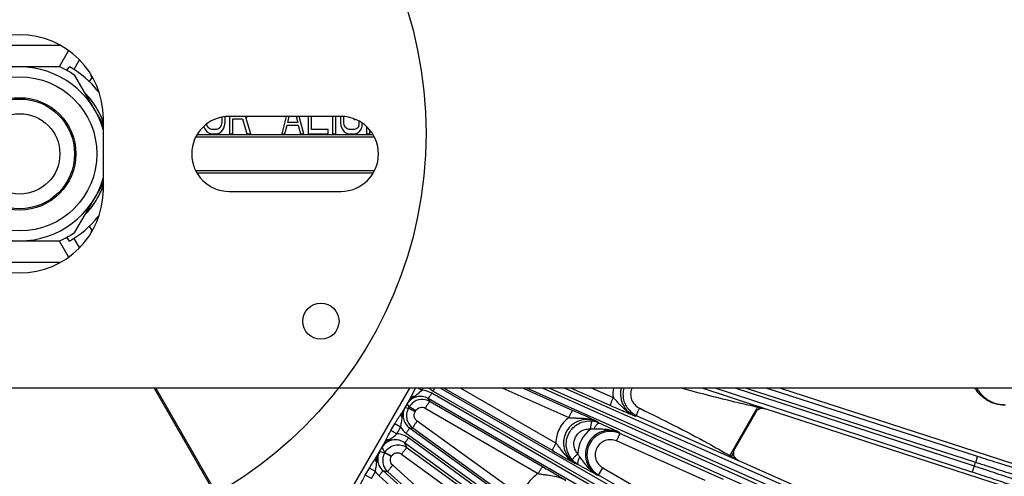
# Model space of a CAD drawing. Units: inches. Extents: x 0 to 17, y 0 to 11.
# Drawn here: x 3.9 to 5.7, y 6.6 to 7.5 of the extents above; entities that cross this region are included whole.
import ezdxf

# ---------------------------------------------------------------- set-up
doc = ezdxf.new("R2010")
doc.units = ezdxf.units.IN
doc.header["$LTSCALE"] = 0.935
doc.header["$MEASUREMENT"] = 0
doc.layers.get('0').update_dxf_attribs({"linetype": 'CONTINUOUS'})
doc.layers.add('7_ALL_FEATURES', color=7, linetype='CONTINUOUS')
doc.styles.get("Standard").update_dxf_attribs({"font": 'txt', "width": 0.8})
doc.styles.add('TEXTSTYLE_1', font='gdt', dxfattribs={"width": 0.8})
doc.dimstyles.new('DIMSTYLE_5', dxfattribs={"dimtxt": 0.25, "dimasz": 0.1875, "dimexe": 0.125, "dimexo": 0.0625, "dimgap": 0.09, "dimtad": 0, "dimtih": 1, "dimtoh": 1, "dimdec": 1, "dimlfac": 4, "dimzin": 4, "dimdsep": 46, "dimtxsty": 'STANDARD', "dimblk": '_FILLED', "dimblk1": '_FILLED', "dimblk2": '_FILLED', "dimcen": 0.09, "dimadec": 0, "dimazin": 0, "dimtp": 0.001, "dimtm": 0.001, "dimtfac": 1, "dimtdec": 1, "dimtmove": 0, "dimatfit": 2, "dimldrblk": '_FILLED', "dimfxl": 1, "dimtolj": 1, "dimtzin": 4, "dimarcsym": 0})

# ---------------------------------------------------------------- blocks, each defined once
blk = doc.blocks.new('_FILLED')
at = {"color": 0, "linetype": 'BYBLOCK'}
blk.add_solid([(0, 0), (-1, 0.1667), (-1, -0.1667)], dxfattribs=at)
blk = doc.blocks.new('*D10')
at = {"color": 2, "linetype": 'CONTINUOUS'}
for p, q in [((4.1952, 5.2375), (4.3312, 4.3272)), ((4.3312, 4.3272), (4.4562, 4.3272))]:
    blk.add_line(p, q, dxfattribs=at)
at = {"color": 2, "linetype": 'CONTINUOUS', "xscale": 0.1875, "yscale": 0.1875, "zscale": 0.1875, "rotation": 98.4978350535}
blk.add_blockref('_FILLED', (4.1952, 5.2375), dxfattribs=at)
at = {"color": 2, "linetype": 'CONTINUOUS', "insert": (4.5812, 4.4522), "char_height": 0.25, "width": 1.133333, "attachment_point": 1, "line_spacing_factor": 0.9, "style": 'TEXTSTYLE_1'}
blk.add_mtext('{\\Fgdt;n}\\Ftxt;16.0\\P[406]', dxfattribs=at)

msp = doc.modelspace()

# ---------------------------------------------------------------- linework, layer by layer
at = {"color": 7, "linetype": 'CONTINUOUS'}
for p, q in [((3.9747, 7.378), (3.8246, 7.378)), ((4.0559, 7.2699), (4.0029, 7.3618)), ((4.0559, 7.1493), (4.0559, 7.2818)), ((4.4997, 7.2855), (4.2909, 7.2855)), ((4.0029, 7.0693), (4.0559, 7.1611)), ((4.2909, 7.1455), (4.4997, 7.1455)), ((3.8246, 7.053), (3.9747, 7.053)), ((6.0267, 6.778), (1.7727, 6.778))]:
    msp.add_line(p, q, dxfattribs=at)
at = {"color": 9, "linetype": 'CONTINUOUS'}
for p, q in [((4.0107, 7.3906), (4.0008, 7.3734)), ((4.0346, 7.3584), (4.0297, 7.3506)), ((4.0297, 7.0804), (4.0346, 7.0726)), ((4.0008, 7.0576), (4.0107, 7.0404))]:
    msp.add_line(p, q, dxfattribs=at)
at = {"color": 2, "linetype": 'CONTINUOUS'}
msp.add_circle((3.8855, 7.2535), 0.773, dxfattribs=at)
at = {"color": 9, "linetype": 'CONTINUOUS'}
for radius in [0.144, 0.1025]:
    msp.add_circle((3.8997, 7.2155), radius, dxfattribs=at)
at = {"color": 7, "linetype": 'CONTINUOUS'}
for centre, radius in [((3.8997, 7.2155), 0.105), ((3.8997, 7.2155), 0.075), ((4.4622, 6.903), 0.0338)]:
    msp.add_circle(centre, radius, dxfattribs=at)
for centre, radius, start, end in [((3.8997, 7.2818), 0.1562, 0, 180), ((3.8997, 7.2155), 0.1625, 15.8118, 164.1882), ((3.8997, 7.2155), 0.179, 54.7913, 65.2087), ((3.2611, 7.9165), 0.9082, 323.116, 323.6612), ((3.8997, 7.2155), 0.1875, 38.4672, 60.277), ((3.9115, 7.2224), 0.1535, 29.9759, 42.8493), ((3.911, 7.2221), 0.1541, 22.9541, 29.9845), ((3.9119, 7.2224), 0.1532, 22.4832, 22.9466), ((4.2909, 7.2155), 0.07, 90, 270), ((4.4997, 7.2155), 0.07, 270, 90), ((3.9122, 7.2226), 0.1528, 19.0614, 22.4844), ((3.8997, 7.2155), 0.1625, 195.8118, 344.1882), ((3.9122, 7.2084), 0.1528, 337.516, 340.9403), ((3.8997, 7.1493), 0.1562, 180, 360), ((3.911, 7.209), 0.1541, 330.0161, 337.0355), ((3.9119, 7.2086), 0.1532, 337.0429, 337.5172), ((3.9119, 7.2084), 0.1531, 317.1325, 330.0427), ((3.8997, 7.2155), 0.1875, 299.723, 321.5315), ((3.8997, 7.2155), 0.179, 294.7913, 305.2087), ((3.2611, 6.5145), 0.9082, 36.3388, 36.884)]:
    msp.add_arc(centre, radius, start, end, dxfattribs=at)
at = {"color": 9, "linetype": 'CONTINUOUS'}
for centre, radius, start, end in [((3.8516, 7.1561), 0.2629, 42.2557, 43.0362), ((3.8511, 7.2754), 0.2636, 316.9649, 317.7432)]:
    msp.add_arc(centre, radius, start, end, dxfattribs=at)
at = {"color": 3, "linetype": 'CONTINUOUS'}
msp.add_open_spline([(5.7377, 6.7468), (5.735, 6.7468), (5.7296, 6.7471), (5.7216, 6.7487), (5.7139, 6.7513), (5.7065, 6.7549), (5.6998, 6.7595), (5.6936, 6.7649), (5.6882, 6.771), (5.6852, 6.7755), (5.6839, 6.7779)], degree=3, knots=[0, 0, 0, 0, 0.124829, 0.249754, 0.374651, 0.499603, 0.624612, 0.749679, 0.874808, 1, 1, 1, 1], dxfattribs=at)
at = {"color": 7, "linetype": 'CONTINUOUS'}
msp.add_open_spline([(5.6866, 6.7779), (5.6879, 6.7755), (5.691, 6.771), (5.6964, 6.7649), (5.7025, 6.7595), (5.7093, 6.7549), (5.7166, 6.7513), (5.7243, 6.7487), (5.7323, 6.7471), (5.7377, 6.7468), (5.7404, 6.7468)], degree=3, knots=[0, 0, 0, 0, 0.125192, 0.250321, 0.375388, 0.500397, 0.625349, 0.750246, 0.875171, 1, 1, 1, 1], dxfattribs=at)
at = {"layer": '7_ALL_FEATURES', "color": 9, "linetype": 'CONTINUOUS'}
for p, q in [((3.9738, 7.418), (3.8256, 7.418)), ((3.974, 7.3784), (3.9911, 7.408)), ((4.0346, 7.3584), (4.0329, 7.3618)), ((4.5593, 7.2508), (4.2313, 7.2508)), ((4.2313, 7.1802), (4.5593, 7.1802)), ((4.0329, 7.0692), (4.0346, 7.0726)), ((3.9911, 7.023), (3.974, 7.0526)), ((3.8256, 7.013), (3.9738, 7.013)), ((4.1507, 6.778), (4.3637, 6.409)), ((4.1538, 6.778), (4.3661, 6.4104)), ((4.6274, 6.778), (4.4321, 6.4396)), ((4.6286, 6.7586), (4.6385, 6.778)), ((4.6507, 6.7739), (4.6437, 6.778)), ((4.6507, 6.7739), (4.6531, 6.778)), ((5.5222, 6.2743), (4.6691, 6.7685)), ((4.6744, 6.778), (4.6715, 6.7726)), ((4.6715, 6.7726), (5.5261, 6.281)), ((4.6857, 6.778), (5.531, 6.2917)), ((4.8944, 6.6614), (4.6917, 6.778)), ((4.901, 6.6755), (4.7228, 6.778)), ((4.802, 6.778), (4.9253, 6.7229)), ((4.8397, 6.778), (4.9327, 6.7364)), ((5.606, 6.4387), (4.847, 6.778)), ((5.6117, 6.449), (4.8758, 6.778)), ((4.8889, 6.778), (5.6148, 6.4561)), ((4.9179, 6.778), (5.6187, 6.4673)), ((5.0025, 6.7455), (4.9291, 6.778)), ((5.0076, 6.7603), (4.9677, 6.778)), ((5.2781, 6.7438), (5.174, 6.778)), ((5.6778, 6.6213), (5.1981, 6.778)), ((5.6824, 6.6322), (5.2359, 6.778)), ((5.2565, 6.778), (5.6848, 6.6396)), ((5.2947, 6.778), (5.6875, 6.6511)), ((4.6286, 6.7586), (4.6131, 6.7317)), ((4.6271, 6.7429), (4.6234, 6.7485)), ((5.5154, 6.2646), (4.6624, 6.7588)), ((4.6661, 6.7532), (4.6624, 6.7588)), ((4.6661, 6.7532), (4.8769, 6.6311)), ((4.6193, 6.7416), (4.6258, 6.7406)), ((4.6258, 6.7406), (4.6271, 6.7429)), ((4.6381, 6.7335), (4.6258, 6.7406)), ((4.6394, 6.7358), (4.6271, 6.7429)), ((4.6381, 6.7335), (4.6394, 6.7358)), ((4.6571, 6.7405), (4.868, 6.6184)), ((5.057, 6.7406), (5.0587, 6.7398)), ((5.2775, 6.7424), (5.2255, 6.6522)), ((5.2792, 6.7435), (5.2781, 6.7438)), ((5.2809, 6.7417), (5.2786, 6.7377)), ((5.2812, 6.7428), (5.2792, 6.7435)), ((5.2812, 6.7428), (5.2809, 6.7417)), ((5.2917, 6.7394), (5.2812, 6.7428)), ((4.593, 6.699), (4.6, 6.7111)), ((4.6111, 6.7049), (4.6, 6.7111)), ((4.8391, 6.5736), (4.6417, 6.7165)), ((4.9779, 6.7156), (4.9815, 6.7129)), ((5.0489, 6.7255), (5.0522, 6.7266)), ((5.0522, 6.7266), (5.2248, 6.6503)), ((4.6041, 6.6927), (4.593, 6.699)), ((4.6041, 6.6927), (4.6111, 6.7049)), ((4.6213, 6.6941), (5.4195, 6.1161)), ((4.6274, 6.7042), (4.6338, 6.7033)), ((4.6274, 6.7042), (5.4255, 6.1262)), ((4.8311, 6.5604), (4.6338, 6.7033)), ((5.0204, 6.6935), (5.0141, 6.6793)), ((5.0197, 6.6953), (5.0204, 6.6935)), ((5.2137, 6.6074), (5.0204, 6.6935)), ((4.5821, 6.6781), (4.565, 6.6484)), ((5.4072, 6.1009), (4.6181, 6.6761)), ((4.6232, 6.6667), (4.6181, 6.6761)), ((5.4149, 6.1098), (4.6258, 6.685)), ((5.1799, 6.6055), (5.0141, 6.6793)), ((4.572, 6.6595), (4.5813, 6.6573)), ((4.5817, 6.658), (4.5766, 6.6674)), ((4.5813, 6.6573), (4.5817, 6.658)), ((4.5936, 6.6502), (4.5813, 6.6573)), ((4.594, 6.6509), (4.5817, 6.658)), ((4.6232, 6.6667), (4.8582, 6.4955)), ((5.2324, 6.6577), (5.2283, 6.6506)), ((4.5936, 6.6502), (4.594, 6.6509)), ((4.6129, 6.6549), (4.8479, 6.4836)), ((5.2248, 6.6503), (5.2276, 6.649)), ((5.2255, 6.6522), (5.2283, 6.6506)), ((5.2276, 6.649), (5.2283, 6.6506)), ((5.2276, 6.649), (5.2416, 6.6429)), ((5.6824, 6.6322), (5.6848, 6.6396)), ((4.5451, 6.6155), (4.5526, 6.6285)), ((4.564, 6.6222), (4.5526, 6.6285)), ((4.5567, 6.6092), (4.564, 6.6222)), ((4.5777, 6.624), (4.587, 6.6218)), ((4.5777, 6.624), (5.3033, 5.9727)), ((4.8036, 6.4274), (4.587, 6.6218)), ((4.8128, 6.4396), (4.5962, 6.634)), ((4.9379, 6.637), (4.9422, 6.6357)), ((4.9807, 6.6157), (4.9885, 6.6291)), ((4.9885, 6.6291), (5.2786, 6.4616)), ((4.5567, 6.6092), (4.5451, 6.6155)), ((4.5706, 6.6146), (5.2962, 5.9633)), ((4.9789, 6.6152), (4.9807, 6.6157)), ((5.299, 6.4319), (4.9807, 6.6157))]:
    msp.add_line(p, q, dxfattribs=at)
at = {"layer": '7_ALL_FEATURES', "color": 7, "linetype": 'CONTINUOUS'}
for p, q in [((4.2772, 7.2835), (4.2772, 7.2743)), ((4.2834, 7.2743), (4.2834, 7.2844)), ((4.2917, 7.2855), (4.2917, 7.253)), ((4.3217, 7.2836), (4.3247, 7.2855)), ((4.331, 7.253), (4.3217, 7.2836)), ((4.3975, 7.2855), (4.3889, 7.253)), ((4.4003, 7.2743), (4.4032, 7.2855)), ((4.416, 7.2855), (4.4189, 7.2743)), ((4.4303, 7.253), (4.4217, 7.2855)), ((4.4386, 7.2855), (4.4386, 7.253)), ((4.4448, 7.261), (4.4448, 7.2855)), ((4.4841, 7.2855), (4.4841, 7.253)), ((4.4903, 7.253), (4.4903, 7.2855)), ((4.4986, 7.2855), (4.4986, 7.2743)), ((4.5048, 7.2743), (4.5048, 7.2848)), ((4.2436, 7.2662), (4.2452, 7.2623)), ((4.2493, 7.269), (4.2489, 7.2708)), ((4.2514, 7.265), (4.2493, 7.269)), ((4.2545, 7.2623), (4.2514, 7.265)), ((4.2741, 7.265), (4.271, 7.2623)), ((4.2762, 7.269), (4.2741, 7.265)), ((4.2772, 7.2743), (4.2762, 7.269)), ((4.2803, 7.2623), (4.2824, 7.2676)), ((4.2824, 7.2676), (4.2834, 7.2743)), ((4.2979, 7.2809), (4.3155, 7.2809)), ((4.2979, 7.253), (4.2979, 7.2809)), ((4.3155, 7.2809), (4.3238, 7.253)), ((4.3951, 7.253), (4.3993, 7.269)), ((4.3993, 7.269), (4.42, 7.269)), ((4.4189, 7.2743), (4.4003, 7.2743)), ((4.42, 7.269), (4.4241, 7.253)), ((4.4986, 7.2743), (4.4996, 7.2676)), ((4.4996, 7.2676), (4.5017, 7.2623)), ((4.5058, 7.269), (4.5048, 7.2743)), ((4.5079, 7.265), (4.5058, 7.269)), ((4.511, 7.2623), (4.5079, 7.265)), ((4.5234, 7.2808), (4.5234, 7.2796)), ((4.5234, 7.2796), (4.5261, 7.2796)), ((4.5317, 7.265), (4.5286, 7.2623)), ((4.5327, 7.269), (4.5317, 7.265)), ((4.5327, 7.2766), (4.5327, 7.269)), ((4.5379, 7.2623), (4.5389, 7.2676)), ((4.5389, 7.2676), (4.5389, 7.2732)), ((4.5472, 7.266), (4.5472, 7.253)), ((4.562, 7.2468), (4.2286, 7.2468)), ((4.2452, 7.2623), (4.2493, 7.257)), ((4.2493, 7.257), (4.2534, 7.2543)), ((4.2534, 7.2543), (4.2586, 7.253)), ((4.2586, 7.261), (4.2545, 7.2623)), ((4.2669, 7.261), (4.2586, 7.261)), ((4.2586, 7.253), (4.2669, 7.253)), ((4.271, 7.2623), (4.2669, 7.261)), ((4.2669, 7.253), (4.2721, 7.2543)), ((4.2721, 7.2543), (4.2762, 7.257)), ((4.2762, 7.257), (4.2803, 7.2623)), ((4.2917, 7.253), (4.2979, 7.253)), ((4.3238, 7.253), (4.331, 7.253)), ((4.3889, 7.253), (4.3951, 7.253)), ((4.4241, 7.253), (4.4303, 7.253)), ((4.4386, 7.253), (4.4758, 7.253)), ((4.4758, 7.261), (4.4448, 7.261)), ((4.4758, 7.253), (4.4758, 7.261)), ((4.4841, 7.253), (4.4903, 7.253)), ((4.5017, 7.2623), (4.5058, 7.257)), ((4.5058, 7.257), (4.5099, 7.2543)), ((4.5099, 7.2543), (4.5151, 7.253)), ((4.5151, 7.261), (4.511, 7.2623)), ((4.5244, 7.261), (4.5151, 7.261)), ((4.5151, 7.253), (4.5244, 7.253)), ((4.5286, 7.2623), (4.5244, 7.261)), ((4.5244, 7.253), (4.5296, 7.2543)), ((4.5296, 7.2543), (4.5337, 7.257)), ((4.5337, 7.257), (4.5379, 7.2623)), ((4.5472, 7.253), (4.5534, 7.253)), ((4.5534, 7.253), (4.5534, 7.2601)), ((4.2286, 7.1843), (4.562, 7.1843)), ((5.7532, 6.6371), (5.3211, 6.7775)), ((5.2735, 6.7324), (5.2344, 6.6648)), ((5.739, 6.5941), (5.2917, 6.7394)), ((5.6826, 6.4465), (5.2416, 6.6429))]:
    msp.add_line(p, q, dxfattribs=at)
at = {"layer": '7_ALL_FEATURES', "color": 9, "linetype": 'CONTINUOUS'}
for centre, radius, start, end in [((4.3871, 7.6226), 0.4405, 216.8456, 217.2115), ((4.3634, 6.8264), 0.4107, 142.7753, 143.1676), ((4.6488, 6.7335), 0.0405, 59.9038, 87.3095), ((4.6918, 6.8078), 0.0406, 227.4224, 240.0785), ((5.0685, 6.7667), 0.0612, 169.2627, 185.9878), ((5.1554, 6.4766), 0.5975, 151.8377, 152.9256), ((5.1129, 6.4223), 0.5878, 147.1041, 148.24), ((3.9797, 4.6046), 2.3351, 64.6934, 65.9125), ((5.1556, 6.6923), 0.1098, 153.9019, 156.8194), ((5.3648, 7.1244), 0.3918, 257.1378, 257.3047), ((5.4996, 7.7243), 1.0066, 257.3224, 257.4523), ((6.3383, 11.6836), 5.0537, 257.922, 258.0474), ((4.9637, 6.6731), 0.0435, 65.7995, 83.3914), ((4.0117, 4.563), 2.3585, 64.6987, 65.7189), ((4.645, 6.7269), 0.0404, 212.9541, 234.0966), ((5.0023, 6.6536), 0.0604, 127.2422, 178.4075), ((5.0026, 6.6535), 0.0437, 66.0036, 220.6544), ((5.0819, 6.4099), 0.5672, 151.7805, 152.9945), ((4.602, 6.6523), 0.0404, 53.895, 86.9209), ((5.0835, 6.3293), 0.6088, 147.1598, 148.3891), ((4.9638, 6.6734), 0.0434, 222.2209, 231.3741), ((4.964, 6.6737), 0.0437, 231.3672, 240.1793), ((1.9475, 0.9977), 6.5359, 59.73582, 59.8705), ((4.5978, 6.6448), 0.0406, 213.8461, 228.0675), ((5.0027, 6.6537), 0.0439, 220.6974, 239.9495)]:
    msp.add_arc(centre, radius, start, end, dxfattribs=at)
at = {"layer": '7_ALL_FEATURES', "color": 7, "linetype": 'CONTINUOUS'}
for centre, radius, start, end in [((4.6519, 6.7285), 0.0286, 132.0183, 149.9438), ((4.6518, 6.7286), 0.0285, 95.958, 131.9697), ((4.6518, 6.7285), 0.0285, 59.9723, 95.957), ((4.6505, 6.7264), 0.0285, 167.9246, 176.6637), ((4.6506, 6.7263), 0.0286, 150.068, 167.8641), ((5.0699, 6.7664), 0.0436, 222.0346, 246.0772), ((5.287, 6.7246), 0.0156, 136.1935, 149.9764), ((5.2869, 6.7246), 0.0155, 122.5329, 136.1477), ((4.6505, 6.7264), 0.0285, 176.6741, 200.5675), ((4.6506, 6.7264), 0.0285, 200.5718, 234.028), ((4.6061, 6.643), 0.0286, 150.0606, 169.471), ((6.0591, 8.6861), 2.3358, 240.0897, 241.3125), ((5.2479, 6.657), 0.0155, 149.988, 177.4725), ((4.606, 6.643), 0.0285, 169.5271, 208.5368), ((4.6061, 6.6431), 0.0287, 208.5667, 227.9872), ((6.1127, 8.6867), 2.3615, 240.2884, 241.3069)]:
    msp.add_arc(centre, radius, start, end, dxfattribs=at)
for centre, major_axis, ratio, start_param, end_param in [((5.2869, 6.7246), (-0.0069, 0.0139), 0.999122, -0.774224, 0.106699), ((5.2479, 6.657), (0.0151, 0.0038), 0.998821, 2.852636, 4.0474)]:
    msp.add_ellipse(centre, major_axis=major_axis, ratio=ratio, start_param=start_param, end_param=end_param, dxfattribs=at)
at = {"layer": '7_ALL_FEATURES', "color": 9, "linetype": 'CONTINUOUS'}
for points, knots in [([(4.6367, 6.7626), (4.6379, 6.7634), (4.6404, 6.7651), (4.6438, 6.768), (4.6472, 6.771), (4.6495, 6.773), (4.6507, 6.7739)], [0, 0, 0, 0, 0.246125, 0.491496, 0.743043, 1, 1, 1, 1]), ([(4.6624, 6.7588), (4.6624, 6.7588), (4.6625, 6.7589), (4.6628, 6.7591), (4.6633, 6.7596), (4.664, 6.7604), (4.6648, 6.7616), (4.6658, 6.7631), (4.6669, 6.7647), (4.668, 6.7666), (4.6688, 6.7679), (4.6691, 6.7685)], [0, 0, 0, 0, 0.010471, 0.02821, 0.088624, 0.182049, 0.305805, 0.455359, 0.625772, 0.810078, 1, 1, 1, 1]), ([(5.0229, 6.7781), (5.0223, 6.7755), (5.0215, 6.7702), (5.0217, 6.7622), (5.0233, 6.7543), (5.0272, 6.7444), (5.0351, 6.7336), (5.0441, 6.7276), (5.0489, 6.7255)], [0, 0, 0, 0, 0.125716, 0.251305, 0.376735, 0.502008, 0.751171, 1, 1, 1, 1]), ([(5.0428, 6.778), (5.0414, 6.7746), (5.0398, 6.7673), (5.0418, 6.7562), (5.0477, 6.7467), (5.0538, 6.7422), (5.057, 6.7406)], [0, 0, 0, 0, 0.250395, 0.500515, 0.750334, 1, 1, 1, 1]), ([(5.2775, 6.7424), (5.2656, 6.745), (5.218, 6.7558), (5.1707, 6.7681), (5.1354, 6.7779)], [0, 0, 0, 0, 0.250021, 1, 1, 1, 1]), ([(4.6624, 6.7588), (4.6592, 6.7607), (4.652, 6.7632), (4.6425, 6.7626), (4.6354, 6.76), (4.6306, 6.7571), (4.6265, 6.7532), (4.6243, 6.7502), (4.6234, 6.7485)], [0, 0, 0, 0, 0.248582, 0.497601, 0.622996, 0.748564, 0.874256, 1, 1, 1, 1]), ([(4.6234, 6.7485), (4.625, 6.7514), (4.629, 6.7566), (4.6341, 6.7607), (4.6367, 6.7626)], [0, 0, 0, 0, 0.499538, 1, 1, 1, 1]), ([(4.6367, 6.7626), (4.6359, 6.7625), (4.6342, 6.7623), (4.6319, 6.7615), (4.63, 6.7603), (4.629, 6.7592), (4.6286, 6.7586)], [0, 0, 0, 0, 0.278801, 0.536101, 0.7743, 1, 1, 1, 1]), ([(4.6571, 6.7405), (4.6576, 6.7414), (4.6586, 6.743), (4.6601, 6.7455), (4.6615, 6.7477), (4.6628, 6.7496), (4.664, 6.7512), (4.6649, 6.7523), (4.6655, 6.753), (4.6659, 6.7532), (4.666, 6.7533), (4.6661, 6.7532)], [0, 0, 0, 0, 0.189922, 0.374228, 0.544641, 0.694195, 0.817951, 0.911376, 0.97179, 0.989529, 1, 1, 1, 1]), ([(5.0076, 6.7603), (5.0072, 6.7594), (5.0064, 6.7576), (5.0054, 6.7549), (5.0044, 6.7524), (5.0036, 6.7502), (5.003, 6.7484), (5.0026, 6.747), (5.0024, 6.7461), (5.0024, 6.7456), (5.0025, 6.7455), (5.0025, 6.7455)], [0, 0, 0, 0, 0.189488, 0.37364, 0.544092, 0.693797, 0.817746, 0.911339, 0.971844, 0.98958, 1, 1, 1, 1]), ([(5.0489, 6.7255), (5.0449, 6.7272), (5.0371, 6.7316), (5.0285, 6.7389), (5.0222, 6.7453), (5.0175, 6.7503), (5.0127, 6.7553), (5.0094, 6.7587), (5.0076, 6.7603)], [0, 0, 0, 0, 0.245053, 0.490796, 0.614671, 0.740114, 0.868272, 1, 1, 1, 1]), ([(4.6, 6.7111), (4.601, 6.713), (4.6032, 6.7165), (4.6065, 6.7217), (4.6099, 6.7267), (4.6121, 6.73), (4.6131, 6.7317)], [0, 0, 0, 0, 0.255585, 0.509227, 0.758137, 1, 1, 1, 1]), ([(4.6138, 6.7227), (4.6134, 6.7235), (4.6127, 6.725), (4.6122, 6.7274), (4.6123, 6.7297), (4.6128, 6.7311), (4.6131, 6.7317)], [0, 0, 0, 0, 0.280423, 0.538208, 0.775749, 1, 1, 1, 1]), ([(4.6138, 6.7227), (4.6141, 6.726), (4.6151, 6.7326), (4.6177, 6.7387), (4.6193, 6.7416)], [0, 0, 0, 0, 0.500428, 1, 1, 1, 1]), ([(4.6193, 6.7416), (4.6176, 6.7386), (4.6152, 6.7318), (4.6156, 6.7212), (4.6197, 6.7114), (4.6246, 6.7063), (4.6274, 6.7042)], [0, 0, 0, 0, 0.250851, 0.501172, 0.7508, 1, 1, 1, 1]), ([(4.6417, 6.7165), (4.6405, 6.7175), (4.6382, 6.7198), (4.6363, 6.7243), (4.6362, 6.7291), (4.6373, 6.7322), (4.6381, 6.7335)], [0, 0, 0, 0, 0.249536, 0.499355, 0.749552, 1, 1, 1, 1]), ([(4.6394, 6.7358), (4.6402, 6.7373), (4.6425, 6.7399), (4.6472, 6.7422), (4.6524, 6.7425), (4.6557, 6.7414), (4.6571, 6.7405)], [0, 0, 0, 0, 0.250463, 0.500605, 0.750392, 1, 1, 1, 1]), ([(4.9253, 6.7229), (4.9257, 6.7238), (4.9265, 6.7256), (4.9277, 6.7281), (4.9289, 6.7305), (4.93, 6.7325), (4.9309, 6.7341), (4.9317, 6.7353), (4.9322, 6.736), (4.9325, 6.7363), (4.9327, 6.7364), (4.9327, 6.7364)], [0, 0, 0, 0, 0.190388, 0.374879, 0.545283, 0.694709, 0.818285, 0.91154, 0.971836, 0.989542, 1, 1, 1, 1]), ([(5.0522, 6.7266), (5.0521, 6.7266), (5.052, 6.7269), (5.052, 6.7275), (5.0521, 6.7283), (5.0525, 6.7299), (5.0534, 6.7323), (5.0542, 6.7344), (5.0547, 6.7355)], [0, 0, 0, 0, 0.034098, 0.093217, 0.181334, 0.298089, 0.608242, 1, 1, 1, 1]), ([(5.0587, 6.7398), (5.101, 6.7191), (5.1572, 6.6909), (5.2119, 6.6601), (5.2255, 6.6522)], [0, 0, 0, 0, 0.749987, 1, 1, 1, 1]), ([(5.2781, 6.7438), (5.2781, 6.7438), (5.2779, 6.7437), (5.2778, 6.7434), (5.2777, 6.743), (5.2776, 6.7426), (5.2775, 6.7424)], [0, 0, 0, 0, 0.100339, 0.315508, 0.630148, 1, 1, 1, 1]), ([(4.6111, 6.7049), (4.6113, 6.7064), (4.6118, 6.7094), (4.6127, 6.7139), (4.6134, 6.7183), (4.6137, 6.7212), (4.6138, 6.7227)], [0, 0, 0, 0, 0.2564, 0.507977, 0.753775, 1, 1, 1, 1]), ([(4.6417, 6.7165), (4.6412, 6.7157), (4.64, 6.7141), (4.6384, 6.7118), (4.637, 6.7096), (4.6358, 6.7077), (4.6348, 6.7061), (4.6342, 6.7048), (4.6338, 6.704), (4.6337, 6.7035), (4.6338, 6.7034), (4.6338, 6.7033)], [0, 0, 0, 0, 0.190393, 0.374889, 0.545296, 0.694724, 0.818299, 0.911551, 0.971842, 0.989546, 1, 1, 1, 1]), ([(4.9253, 6.7229), (4.9216, 6.7202), (4.9147, 6.7139), (4.907, 6.7023), (4.9022, 6.6893), (4.901, 6.6801), (4.901, 6.6755)], [0, 0, 0, 0, 0.249976, 0.500033, 0.750074, 1, 1, 1, 1]), ([(4.9779, 6.7156), (4.9753, 6.7168), (4.97, 6.7186), (4.9616, 6.7198), (4.9532, 6.7194), (4.9449, 6.7175), (4.9372, 6.714), (4.9302, 6.7091), (4.9243, 6.7029), (4.9197, 6.6957), (4.9166, 6.6878), (4.9151, 6.6794), (4.9153, 6.6709), (4.917, 6.6626), (4.9203, 6.6548), (4.9249, 6.6477), (4.9308, 6.6417), (4.9354, 6.6384), (4.9379, 6.637)], [0, 0, 0, 0, 0.062144, 0.124451, 0.186793, 0.249253, 0.311838, 0.374534, 0.437306, 0.500118, 0.562921, 0.625665, 0.688322, 0.750864, 0.813282, 0.875592, 0.937872, 1, 1, 1, 1]), ([(4.9316, 6.6442), (4.9287, 6.6475), (4.9238, 6.6549), (4.9201, 6.6676), (4.9203, 6.6809), (4.9245, 6.6935), (4.9323, 6.7043), (4.943, 6.7122), (4.9555, 6.7166), (4.9644, 6.7169), (4.9687, 6.7164)], [0, 0, 0, 0, 0.124952, 0.249984, 0.374971, 0.499985, 0.625003, 0.749997, 0.875039, 1, 1, 1, 1]), ([(4.9253, 6.7229), (4.9276, 6.7227), (4.9322, 6.7224), (4.9413, 6.7222), (4.9524, 6.722), (4.9655, 6.7202), (4.9739, 6.7174), (4.9779, 6.7156)], [0, 0, 0, 0, 0.131725, 0.259943, 0.509445, 0.755231, 1, 1, 1, 1]), ([(4.9658, 6.7017), (4.9659, 6.7026), (4.9661, 6.7045), (4.9665, 6.7072), (4.9669, 6.7097), (4.9673, 6.7119), (4.9677, 6.7137), (4.968, 6.7149), (4.9682, 6.7156), (4.9684, 6.716), (4.9685, 6.7163), (4.9686, 6.7164), (4.9687, 6.7164)], [0, 0, 0, 0, 0.189536, 0.372636, 0.541648, 0.690131, 0.813525, 0.907621, 0.942803, 0.969838, 0.988712, 1, 1, 1, 1]), ([(4.9723, 6.7022), (4.9727, 6.703), (4.9736, 6.7046), (4.9748, 6.7067), (4.9761, 6.7087), (4.9774, 6.7103), (4.9786, 6.7116), (4.9798, 6.7126), (4.981, 6.7131), (4.9815, 6.7129)], [0, 0, 0, 0, 0.183861, 0.359549, 0.520881, 0.662913, 0.782638, 0.877987, 1, 1, 1, 1]), ([(4.5821, 6.6781), (4.5831, 6.6797), (4.5848, 6.6832), (4.5882, 6.6902), (4.591, 6.6955), (4.593, 6.699)], [0, 0, 0, 0, 0.241947, 0.490841, 1, 1, 1, 1]), ([(4.6274, 6.7042), (4.6274, 6.7042), (4.6275, 6.7041), (4.6274, 6.7038), (4.6271, 6.7031), (4.6266, 6.7021), (4.6259, 6.7009), (4.6249, 6.6994), (4.6238, 6.6977), (4.6226, 6.696), (4.6218, 6.6947), (4.6213, 6.6941)], [0, 0, 0, 0, 0.010471, 0.02821, 0.088624, 0.182049, 0.305805, 0.455359, 0.625772, 0.810078, 1, 1, 1, 1]), ([(4.9419, 6.6553), (4.9401, 6.6574), (4.9369, 6.6621), (4.9344, 6.6703), (4.9346, 6.6789), (4.9373, 6.687), (4.9423, 6.6939), (4.9492, 6.699), (4.9573, 6.7018), (4.963, 6.702), (4.9658, 6.7017)], [0, 0, 0, 0, 0.124771, 0.249741, 0.374781, 0.499932, 0.625096, 0.750174, 0.87519, 1, 1, 1, 1]), ([(5.0197, 6.6953), (5.0171, 6.6964), (5.0117, 6.6982), (5.0032, 6.6994), (4.9946, 6.699), (4.9863, 6.6969), (4.9784, 6.6933), (4.9714, 6.6883), (4.9655, 6.6821), (4.9609, 6.6748), (4.9577, 6.6668), (4.9561, 6.6583), (4.9562, 6.6497), (4.9579, 6.6412), (4.9611, 6.6333), (4.9658, 6.6261), (4.9718, 6.6199), (4.9764, 6.6166), (4.9789, 6.6152)], [0, 0, 0, 0, 0.062254, 0.124603, 0.186987, 0.249471, 0.312043, 0.374691, 0.437397, 0.500129, 0.562852, 0.625532, 0.688144, 0.750673, 0.813116, 0.875466, 0.937773, 1, 1, 1, 1]), ([(4.9658, 6.7017), (4.9663, 6.7018), (4.9685, 6.7022), (4.9707, 6.7023), (4.9723, 6.7022)], [0, 0, 0, 0, 0.251689, 1, 1, 1, 1]), ([(4.9723, 6.7022), (4.9765, 6.702), (4.9846, 6.7019), (4.9967, 6.7014), (5.0085, 6.6995), (5.0161, 6.6969), (5.0197, 6.6953)], [0, 0, 0, 0, 0.257182, 0.506791, 0.753798, 1, 1, 1, 1]), ([(4.5766, 6.6674), (4.5782, 6.6704), (4.5825, 6.6759), (4.5879, 6.6801), (4.5907, 6.682)], [0, 0, 0, 0, 0.499446, 1, 1, 1, 1]), ([(4.6181, 6.6761), (4.6165, 6.6773), (4.613, 6.6793), (4.6073, 6.6812), (4.6014, 6.6818), (4.5954, 6.6812), (4.5897, 6.6794), (4.5844, 6.6764), (4.5799, 6.6724), (4.5776, 6.6692), (4.5766, 6.6674)], [0, 0, 0, 0, 0.124357, 0.248868, 0.373538, 0.498458, 0.623621, 0.748978, 0.874491, 1, 1, 1, 1]), ([(4.5907, 6.682), (4.5898, 6.682), (4.588, 6.6818), (4.5856, 6.6811), (4.5835, 6.6798), (4.5825, 6.6787), (4.5821, 6.6781)], [0, 0, 0, 0, 0.281449, 0.539682, 0.77682, 1, 1, 1, 1]), ([(4.5907, 6.682), (4.5919, 6.6828), (4.5942, 6.6844), (4.5975, 6.687), (4.6007, 6.6899), (4.603, 6.6918), (4.6041, 6.6927)], [0, 0, 0, 0, 0.245948, 0.491533, 0.743101, 1, 1, 1, 1]), ([(4.6181, 6.6761), (4.6181, 6.6761), (4.6182, 6.6761), (4.6185, 6.6763), (4.619, 6.6767), (4.6198, 6.6775), (4.6208, 6.6786), (4.6219, 6.6799), (4.6232, 6.6815), (4.6245, 6.6832), (4.6253, 6.6844), (4.6258, 6.685)], [0, 0, 0, 0, 0.010471, 0.02821, 0.088624, 0.182049, 0.305805, 0.455359, 0.625772, 0.810078, 1, 1, 1, 1]), ([(4.901, 6.6755), (4.9005, 6.6746), (4.8995, 6.6729), (4.8982, 6.6704), (4.897, 6.6681), (4.8959, 6.666), (4.8952, 6.6643), (4.8946, 6.6629), (4.8944, 6.6621), (4.8943, 6.6616), (4.8944, 6.6614), (4.8944, 6.6614)], [0, 0, 0, 0, 0.189919, 0.374222, 0.544633, 0.694186, 0.817943, 0.911369, 0.971787, 0.989527, 1, 1, 1, 1]), ([(4.9379, 6.637), (4.9341, 6.6392), (4.9269, 6.6443), (4.9177, 6.654), (4.911, 6.6629), (4.9055, 6.6701), (4.9025, 6.6737), (4.901, 6.6755)], [0, 0, 0, 0, 0.244954, 0.490717, 0.740076, 0.868255, 1, 1, 1, 1]), ([(5.0141, 6.6793), (5.0108, 6.6808), (5.0037, 6.6824), (4.993, 6.6808), (4.9835, 6.6753), (4.9768, 6.6667), (4.9738, 6.6562), (4.9749, 6.6453), (4.9799, 6.6356), (4.9854, 6.6309), (4.9885, 6.6291)], [0, 0, 0, 0, 0.125009, 0.249995, 0.375, 0.5, 0.625, 0.750004, 0.87499, 1, 1, 1, 1]), ([(4.5663, 6.6391), (4.5666, 6.6426), (4.5675, 6.6497), (4.5702, 6.6564), (4.572, 6.6595)], [0, 0, 0, 0, 0.50044, 1, 1, 1, 1]), ([(4.572, 6.6595), (4.5704, 6.6567), (4.5681, 6.6505), (4.568, 6.6406), (4.5712, 6.6313), (4.5753, 6.6262), (4.5777, 6.624)], [0, 0, 0, 0, 0.250786, 0.501039, 0.750674, 1, 1, 1, 1]), ([(4.5817, 6.658), (4.5837, 6.6614), (4.5892, 6.6675), (4.6003, 6.6724), (4.6125, 6.6724), (4.62, 6.6691), (4.6232, 6.6667)], [0, 0, 0, 0, 0.250054, 0.500015, 0.749964, 1, 1, 1, 1]), ([(4.594, 6.6509), (4.5949, 6.6525), (4.5974, 6.6552), (4.6025, 6.6575), (4.6081, 6.6575), (4.6115, 6.6559), (4.6129, 6.6549)], [0, 0, 0, 0, 0.250482, 0.500608, 0.750372, 1, 1, 1, 1]), ([(4.6129, 6.6549), (4.6135, 6.6557), (4.6147, 6.6573), (4.6164, 6.6595), (4.6181, 6.6616), (4.6196, 6.6634), (4.6209, 6.6648), (4.6219, 6.6659), (4.6226, 6.6665), (4.623, 6.6667), (4.6231, 6.6668), (4.6232, 6.6667)], [0, 0, 0, 0, 0.189487, 0.373638, 0.54409, 0.693795, 0.817745, 0.911338, 0.971844, 0.98958, 1, 1, 1, 1]), ([(4.5526, 6.6285), (4.5545, 6.632), (4.5587, 6.6386), (4.563, 6.6451), (4.565, 6.6484)], [0, 0, 0, 0, 0.507668, 1, 1, 1, 1]), ([(4.564, 6.6222), (4.5642, 6.6236), (4.5646, 6.6265), (4.5654, 6.6307), (4.566, 6.6349), (4.5662, 6.6377), (4.5663, 6.6391)], [0, 0, 0, 0, 0.255428, 0.507044, 0.753703, 1, 1, 1, 1]), ([(4.5663, 6.6391), (4.5658, 6.6399), (4.565, 6.6415), (4.5643, 6.644), (4.5642, 6.6463), (4.5647, 6.6478), (4.565, 6.6484)], [0, 0, 0, 0, 0.28705, 0.547078, 0.781972, 1, 1, 1, 1]), ([(4.5962, 6.634), (4.5951, 6.635), (4.5932, 6.6373), (4.5918, 6.6416), (4.5918, 6.6461), (4.5928, 6.6489), (4.5936, 6.6502)], [0, 0, 0, 0, 0.24959, 0.499458, 0.749628, 1, 1, 1, 1]), ([(4.9419, 6.6553), (4.9412, 6.6547), (4.9399, 6.6534), (4.9379, 6.6515), (4.9361, 6.6497), (4.9345, 6.6481), (4.9333, 6.6467), (4.9325, 6.6457), (4.932, 6.6451), (4.9318, 6.6447), (4.9317, 6.6445), (4.9316, 6.6443), (4.9316, 6.6442)], [0, 0, 0, 0, 0.189002, 0.371815, 0.540728, 0.689248, 0.81277, 0.90705, 0.942341, 0.969497, 0.988515, 1, 1, 1, 1]), ([(4.9455, 6.6495), (4.9449, 6.6484), (4.9438, 6.6463), (4.9426, 6.6432), (4.9418, 6.6405), (4.9415, 6.6388), (4.9415, 6.638)], [0, 0, 0, 0, 0.301209, 0.578738, 0.815082, 1, 1, 1, 1]), ([(4.9415, 6.638), (4.9415, 6.6377), (4.9415, 6.6372), (4.9417, 6.6364), (4.942, 6.6359), (4.9422, 6.6357)], [0, 0, 0, 0, 0.322053, 0.591058, 1, 1, 1, 1]), ([(4.9455, 6.6495), (4.9451, 6.65), (4.9437, 6.6518), (4.9426, 6.6538), (4.9419, 6.6553)], [0, 0, 0, 0, 0.248131, 1, 1, 1, 1]), ([(4.9789, 6.6152), (4.9754, 6.6172), (4.9689, 6.6218), (4.9604, 6.6302), (4.9529, 6.6398), (4.948, 6.6463), (4.9455, 6.6495)], [0, 0, 0, 0, 0.246422, 0.493477, 0.742956, 1, 1, 1, 1]), ([(5.2248, 6.6503), (5.2247, 6.6503), (5.2247, 6.6506), (5.2248, 6.651), (5.2251, 6.6516), (5.2253, 6.652), (5.2255, 6.6522)], [0, 0, 0, 0, 0.101854, 0.31793, 0.632535, 1, 1, 1, 1]), ([(5.6875, 6.6511), (5.6875, 6.651), (5.6876, 6.6509), (5.6876, 6.6506), (5.6875, 6.6499), (5.6874, 6.6488), (5.687, 6.6474), (5.6866, 6.6457), (5.6861, 6.6438), (5.6855, 6.6417), (5.685, 6.6403), (5.6848, 6.6396)], [0, 0, 0, 0, 0.010471, 0.02821, 0.088624, 0.182048, 0.305804, 0.455358, 0.625772, 0.810078, 1, 1, 1, 1]), ([(5.6848, 6.6396), (5.6919, 6.6373), (5.7056, 6.6329), (5.7256, 6.6265), (5.7413, 6.6216), (5.7529, 6.618), (5.7606, 6.6156), (5.7677, 6.6134), (5.774, 6.6115), (5.7795, 6.6099), (5.7841, 6.6085), (5.7875, 6.6076), (5.7897, 6.607), (5.791, 6.6067), (5.792, 6.6064), (5.7928, 6.6063), (5.7934, 6.6062), (5.7937, 6.6061), (5.7938, 6.6061)], [0, 0, 0, 0, 0.194981, 0.380594, 0.550528, 0.627912, 0.699384, 0.764329, 0.822241, 0.872639, 0.915104, 0.949314, 0.963227, 0.974969, 0.984525, 0.991884, 0.997039, 1, 1, 1, 1]), ([(5.6875, 6.6511), (5.6939, 6.649), (5.7063, 6.645), (5.7244, 6.6392), (5.7386, 6.6348), (5.7491, 6.6315), (5.7562, 6.6294), (5.7626, 6.6274), (5.7683, 6.6257), (5.7733, 6.6243), (5.7775, 6.6231), (5.7805, 6.6222), (5.7825, 6.6217), (5.7837, 6.6214), (5.7846, 6.6212), (5.7854, 6.621), (5.7859, 6.621), (5.7862, 6.6209), (5.7863, 6.6209)], [0, 0, 0, 0, 0.194964, 0.38056, 0.550484, 0.627865, 0.699332, 0.764272, 0.822179, 0.872576, 0.915045, 0.949262, 0.963177, 0.974921, 0.984481, 0.991847, 0.997013, 1, 1, 1, 1]), ([(4.5777, 6.624), (4.5777, 6.624), (4.5778, 6.6239), (4.5776, 6.6235), (4.5773, 6.6229), (4.5767, 6.622), (4.5759, 6.6208), (4.5748, 6.6195), (4.5735, 6.6179), (4.5721, 6.6163), (4.5711, 6.6152), (4.5706, 6.6146)], [0, 0, 0, 0, 0.010471, 0.02821, 0.088624, 0.182049, 0.305805, 0.455359, 0.625772, 0.810078, 1, 1, 1, 1]), ([(4.5962, 6.634), (4.5955, 6.6333), (4.5942, 6.6318), (4.5924, 6.6297), (4.5908, 6.6277), (4.5894, 6.6259), (4.5883, 6.6244), (4.5875, 6.6232), (4.5871, 6.6225), (4.5869, 6.622), (4.5869, 6.6219), (4.587, 6.6218)], [0, 0, 0, 0, 0.190897, 0.375617, 0.546049, 0.695376, 0.818786, 0.911863, 0.972001, 0.989632, 1, 1, 1, 1]), ([(4.868, 6.6184), (4.8685, 6.6192), (4.8695, 6.6209), (4.871, 6.6233), (4.8724, 6.6255), (4.8737, 6.6275), (4.8748, 6.629), (4.8757, 6.6301), (4.8763, 6.6308), (4.8767, 6.6311), (4.8768, 6.6311), (4.8769, 6.6311)], [0, 0, 0, 0, 0.189918, 0.37422, 0.544632, 0.694185, 0.817942, 0.911368, 0.971785, 0.989525, 1, 1, 1, 1]), ([(4.8769, 6.6311), (4.8851, 6.6264), (4.8994, 6.618), (4.9136, 6.6094), (4.9198, 6.6057)], [0, 0, 0, 0, 0.567472, 1, 1, 1, 1]), ([(5.6778, 6.6213), (5.6778, 6.6213), (5.678, 6.6214), (5.6782, 6.6216), (5.6785, 6.6222), (5.679, 6.6232), (5.6796, 6.6245), (5.6803, 6.6262), (5.681, 6.628), (5.6817, 6.6301), (5.6822, 6.6315), (5.6824, 6.6322)], [0, 0, 0, 0, 0.010471, 0.02821, 0.088624, 0.182049, 0.305805, 0.455359, 0.625772, 0.810078, 1, 1, 1, 1]), ([(5.7755, 6.5876), (5.7754, 6.5877), (5.7751, 6.5878), (5.7747, 6.588), (5.774, 6.5884), (5.7731, 6.5887), (5.7719, 6.5892), (5.77, 6.59), (5.7671, 6.5911), (5.763, 6.5926), (5.7581, 6.5943), (5.7525, 6.5963), (5.7461, 6.5985), (5.7392, 6.6009), (5.7288, 6.6044), (5.7146, 6.6092), (5.6966, 6.6151), (5.6842, 6.6192), (5.6778, 6.6213)], [0, 0, 0, 0, 0.002987, 0.008153, 0.015519, 0.025079, 0.036823, 0.050738, 0.084955, 0.127424, 0.177821, 0.235728, 0.300668, 0.372135, 0.449516, 0.61944, 0.805036, 1, 1, 1, 1]), ([(5.7903, 6.5951), (5.7902, 6.5952), (5.7899, 6.5954), (5.7894, 6.5956), (5.7886, 6.596), (5.7876, 6.5964), (5.7864, 6.5969), (5.7842, 6.5977), (5.781, 6.5989), (5.7765, 6.6005), (5.7711, 6.6024), (5.7648, 6.6046), (5.7579, 6.607), (5.7502, 6.6097), (5.7387, 6.6135), (5.7231, 6.6188), (5.7032, 6.6254), (5.6895, 6.6299), (5.6824, 6.6322)], [0, 0, 0, 0, 0.002961, 0.008116, 0.015475, 0.025031, 0.036773, 0.050686, 0.084896, 0.127361, 0.177759, 0.235671, 0.300616, 0.372088, 0.449472, 0.619406, 0.805019, 1, 1, 1, 1]), ([(4.5349, 6.5963), (4.5367, 6.5994), (4.5399, 6.6059), (4.5433, 6.6123), (4.5451, 6.6155)], [0, 0, 0, 0, 0.492435, 1, 1, 1, 1]), ([(4.868, 6.6184), (4.864, 6.616), (4.8566, 6.6104), (4.8478, 6.5997), (4.8416, 6.5872), (4.8396, 6.5782), (4.8391, 6.5736)], [0, 0, 0, 0, 0.249909, 0.499932, 0.749995, 1, 1, 1, 1]), ([(4.868, 6.6184), (4.8703, 6.6179), (4.8749, 6.6171), (4.8839, 6.616), (4.895, 6.6147), (4.9079, 6.6115), (4.916, 6.6079), (4.9198, 6.6057)], [0, 0, 0, 0, 0.1318, 0.259973, 0.50931, 0.755062, 1, 1, 1, 1])]:
    msp.add_open_spline(points, degree=3, knots=knots, dxfattribs=at)
at = {"layer": '7_ALL_FEATURES', "color": 7, "linetype": 'CONTINUOUS'}
for points, knots in [([(5.0279, 6.778), (5.0269, 6.7745), (5.0258, 6.7672), (5.027, 6.7563), (5.0308, 6.746), (5.035, 6.7399), (5.0375, 6.7372)], [0, 0, 0, 0, 0.250192, 0.500272, 0.750211, 1, 1, 1, 1]), ([(5.0489, 6.7255), (5.0422, 6.7283), (5.0267, 6.7348), (5.0112, 6.7416), (5.0025, 6.7455)], [0, 0, 0, 0, 0.433525, 1, 1, 1, 1])]:
    msp.add_open_spline(points, degree=3, knots=knots, dxfattribs=at)

# ---------------------------------------------------------------- dimensions: what is measured, and where the dimension line sits
at = {"color": 2, "linetype": 'CONTINUOUS'}
dim = msp.add_diameter_dim_2p(p1=(4.1952, 5.2375), p2=(3.6041, 9.1935), text='%%c<>', dimstyle='DIMSTYLE_5', override={"dimpost": '<>'}, dxfattribs=at)
dim.commit()
dim.dimension.update_dxf_attribs({"geometry": '*D10', "text_midpoint": (5.2479, 4.1397), "dimtype": 163})

doc.saveas('drawing.dxf')
